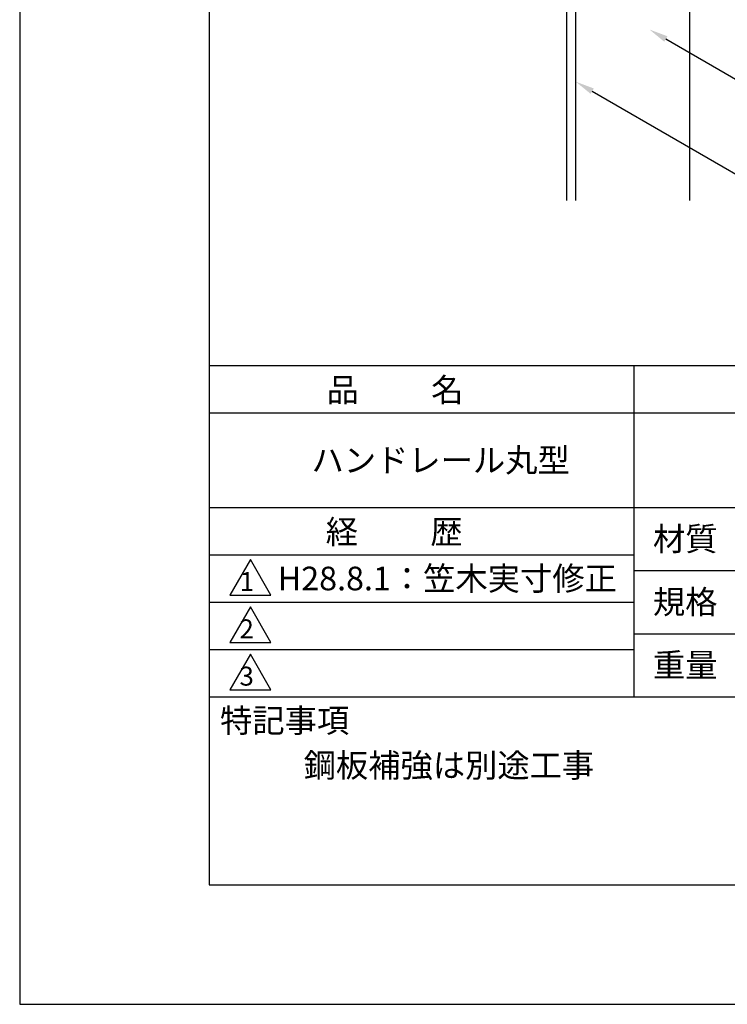
# Model space of a CAD drawing. Extents: x 0 to 210, y 0 to 297.
# Drawn here: x 0 to 75, y 0 to 104 of the extents above; entities that cross this region are included whole.
import ezdxf

# ---------------------------------------------------------------- set-up
doc = ezdxf.new("R2010")
doc.units = 0
doc.header["$LTSCALE"] = 0.4
doc.layers.get('DEFPOINTS').update_dxf_attribs({"linetype": 'CONTINUOUS'})
for name, color, linetype in [('DIMS', 1, 'CONTINUOUS'), ('GENKYO', 3, 'CONTINUOUS'), ('TITLE', 7, 'CONTINUOUS')]:
    doc.layers.add(name, color=color, linetype=linetype)
doc.styles.get("Standard").update_dxf_attribs({"font": 'romans.shx', "bigfont": 'bigfont.shx'})

msp = doc.modelspace()

# ---------------------------------------------------------------- linework, layer by layer
at = {"layer": 'DEFPOINTS'}
for p, q in [((0, 297), (0, 0)), ((0, 0), (210, 0))]:
    msp.add_line(p, q, dxfattribs=at)
at = {"layer": 'DIMS'}
for points in [[(68.26, 102.02), (89.75, 89.61), (106.38, 89.61)], [(60.48, 96.5), (89.75, 79.61), (163.74, 79.61)]]:
    msp.add_lwpolyline(points, dxfattribs=at)
for points in [[(68.09, 101.73), (66.53, 103.02), (68.43, 102.31)], [(60.32, 96.22), (58.75, 97.5), (60.65, 96.79)]]:
    msp.add_solid(points, dxfattribs=at)
at = {"layer": 'GENKYO'}
for p, q in [((57.75, 136.82), (57.75, 84.95)), ((58.75, 84.95), (58.75, 136.82)), ((70.75, 136.82), (70.75, 84.95))]:
    msp.add_line(p, q, dxfattribs=at)
at = {"layer": 'TITLE'}
for p, q in [((20, 284.37), (20, 12.62)), ((20, 67.5), (199.75, 67.5)), ((64.88, 67.5), (64.88, 32.5)), ((20, 62.5), (199.75, 62.5)), ((20, 52.5), (199.75, 52.5)), ((20, 47.5), (64.88, 47.5)), ((24.38, 47), (22.21, 43.25)), ((26.54, 43.25), (24.38, 47)), ((64.88, 45.83), (109.88, 45.83)), ((22.21, 43.25), (26.54, 43.25)), ((20, 42.5), (64.88, 42.5)), ((24.38, 42), (22.21, 38.25)), ((26.54, 38.25), (24.38, 42)), ((64.88, 39.17), (109.88, 39.17)), ((20, 37.5), (64.88, 37.5)), ((22.21, 38.25), (26.54, 38.25)), ((24.38, 37), (22.21, 33.25)), ((26.54, 33.25), (24.38, 37)), ((20, 32.5), (199.75, 32.5)), ((22.21, 33.25), (26.54, 33.25)), ((20, 12.62), (199.75, 12.62))]:
    msp.add_line(p, q, dxfattribs=at)

# ---------------------------------------------------------------- texts
for s, height, p in [('品          名', 2.5, (32.42, 63.68)), ('ハンドレール丸型', 2.5, (30.83, 56.25)), ('経          歴', 2.5, (32.33, 48.68)), ('材質', 2.5, (66.9, 47.94)), ('H28.8.1：笠木実寸修正', 2.5, (27.26, 43.75)), ('1', 2, (23.25, 43.68)), ('規格', 2.5, (66.9, 41.27)), ('2', 2, (23.22, 38.68)), ('重量', 2.5, (66.9, 34.6)), ('3', 2, (23.22, 33.68)), ('特記事項', 2.5, (21.17, 28.74)), ('鋼板補強は別途工事', 2.5, (30, 24))]:
    msp.add_text(s, height=height, dxfattribs=at).set_placement(p)

doc.saveas('drawing.dxf')
